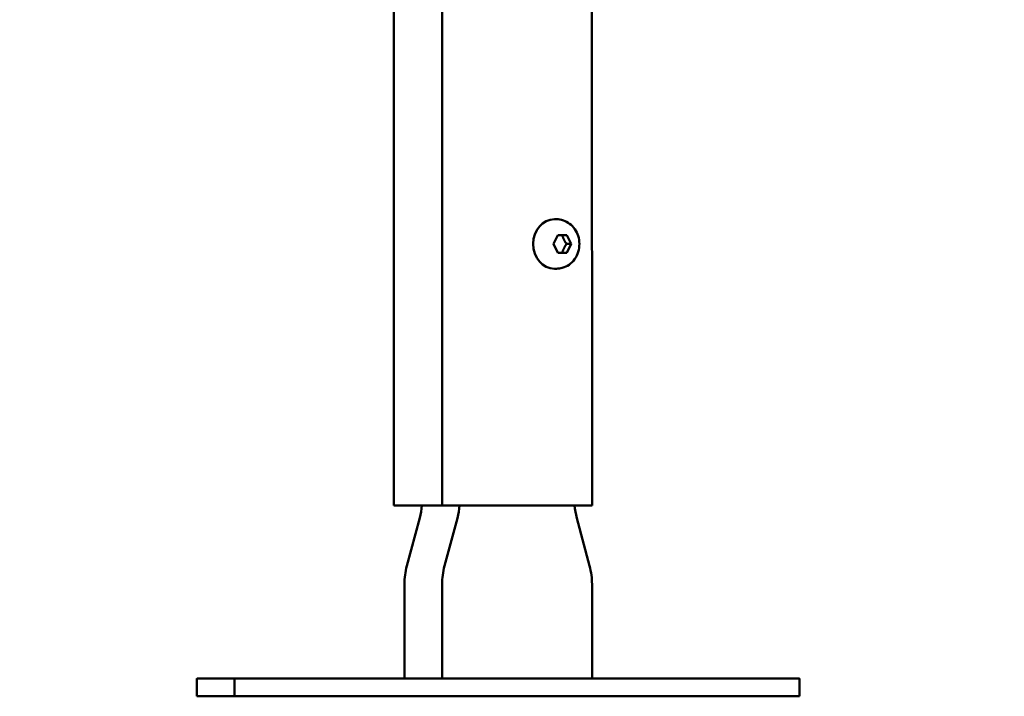
# Model space of a CAD drawing. Units: millimetres. Extents: x -9830 to 16297, y 0 to 14601.
# Drawn here: x 2009 to 2288, y 9591 to 9782 of the extents above; entities that cross this region are included whole.
import ezdxf

# ---------------------------------------------------------------- set-up
doc = ezdxf.new("R2010")
doc.units = ezdxf.units.MM
doc.layers.add('MD_Visible', color=7, linetype='Continuous', lineweight=50)
doc.styles.get("Standard").update_dxf_attribs({"font": 'Square-721-BT.ttf'})
doc.dimstyles.new('OLCU', dxfattribs={"dimtxt": 300, "dimasz": 150, "dimexe": 0.18, "dimexo": 0.0625, "dimgap": 50, "dimtad": 1, "dimdec": 0, "dimlfac": 0.1, "dimrnd": 5, "dimzin": 0, "dimdsep": 46, "dimtxsty": 'Standard', "dimcen": 0.09, "dimse1": 1, "dimse2": 1, "dimadec": 0, "dimazin": 0, "dimtfac": 1, "dimtdec": 0, "dimtofl": 0, "dimtmove": 0, "dimatfit": 3, "dimfxl": 1, "dimtolj": 1, "dimtzin": 0, "dimarcsym": 0})

# ---------------------------------------------------------------- blocks, each defined once
blk = doc.blocks.new('*D5')
at = {"color": 0, "lineweight": -2, "transparency": 16777216}
blk.add_line((255.13, 12766.11), (6946.06, 12766.11), dxfattribs=at)
at = {"color": 0, "transparency": 16777216}
for points in [[(255.13, 12807.78), (255.13, 12724.45), (5.13, 12766.11)], [(6946.06, 12807.78), (6946.06, 12724.45), (7196.06, 12766.11)]]:
    blk.add_solid(points, dxfattribs=at)
at = {"layer": 'Defpoints', "color": 0, "transparency": 16777216}
for p in [(7196.06, 12766.11), (5.13, 9598.83), (7196.06, 9598.91)]:
    blk.add_point(p, dxfattribs=at)
at = {"color": 0, "transparency": 16777216, "insert": (3600.6, 13025.34), "char_height": 350, "attachment_point": 5}
blk.add_mtext('\\A1;720', dxfattribs=at)
blk = doc.blocks.new('*D6')
at = {"color": 0, "lineweight": -2, "transparency": 16777216}
blk.add_line((-52.24, 12422.16), (-52.24, 9840.91), dxfattribs=at)
at = {"color": 0, "transparency": 16777216}
for points in [[(-93.91, 12422.16), (-10.58, 12422.16), (-52.24, 12672.16)], [(-93.91, 9840.91), (-10.58, 9840.91), (-52.24, 9590.91)]]:
    blk.add_solid(points, dxfattribs=at)
at = {"layer": 'Defpoints', "color": 0, "transparency": 16777216}
for p in [(3636.43, 12672.16), (-52.24, 9590.91), (3790.48, 9590.91)]:
    blk.add_point(p, dxfattribs=at)
at = {"color": 0, "transparency": 16777216, "insert": (-311.48, 11131.53), "char_height": 350, "attachment_point": 5, "rotation": 90}
blk.add_mtext('\\A1;310', dxfattribs=at)

msp = doc.modelspace()

# ---------------------------------------------------------------- linework, layer by layer
at = {"layer": 'MD_Visible', "extrusion": (0, 1, 0)}
for p, q in [((2128.79, 9644.87), (2128.78, 9821.57)), ((2171.19, 9644.87), (2171.18, 9821.57)), ((2115.18, 9644.88), (2115.18, 9804.68)), ((2161.11, 9725.87), (2160.58, 9725.87)), ((2160.28, 9718.87), (2161.53, 9721.37)), ((2161.53, 9721.37), (2164.03, 9721.37)), ((2164.03, 9721.37), (2165.28, 9718.87)), ((2161.53, 9716.37), (2160.28, 9718.87)), ((2163.98, 9718.87), (2165.28, 9718.87)), ((2165.28, 9718.87), (2164.03, 9716.37)), ((2164.03, 9716.37), (2161.53, 9716.37)), ((2162.73, 9716.37), (2164.03, 9716.37)), ((2161.11, 9711.87), (2160.58, 9711.87)), ((2122.45, 9641.34), (2118.81, 9627.77)), ((2133.1, 9641.32), (2129.47, 9627.75)), ((2166.87, 9641.32), (2170.5, 9627.75)), ((2118.13, 9622.59), (2118.13, 9595.88)), ((2128.79, 9622.57), (2128.79, 9595.87)), ((2171.19, 9622.57), (2171.19, 9595.87)), ((2059.45, 9590.88), (2059.45, 9595.88)), ((2119.61, 9595.87), (2061.46, 9595.88)), ((2066.95, 9595.88), (2128.79, 9595.87)), ((2070.1, 9590.87), (2070.1, 9595.87)), ((2222.37, 9595.87), (2140.1, 9595.87)), ((2171.19, 9595.89), (2227.86, 9595.87)), ((2229.87, 9590.87), (2229.87, 9595.87)), ((2061.46, 9590.88), (2070.1, 9590.88)), ((2072.11, 9590.87), (2119.61, 9590.87)), ((2140.1, 9590.87), (2222.37, 9590.87))]:
    msp.add_line(p, q, dxfattribs=at)
at = {"layer": 'MD_Visible', "extrusion": (1.22465e-16, 0, -1)}
for centre, start, end in [((-2138.13, 9622.59), 359.9989, 14.9989), ((-2148.79, 9622.57), 359.9989, 14.9989), ((-2151.19, 9622.57), 164.9989, 179.9989)]:
    msp.add_arc(centre, 20, start, end, dxfattribs=at)
for centre, major_axis, ratio, start_param, end_param in [((2160.58, 9718.87), (0, 7), 0.866025, 3.141593, 6.283185), ((2139.33, 9595.88), (-21.2, 0), 0.000011, 5.233108, 6.283185), ((2167.37, 9595.87), (-15, 0), 0.000011, 1.827871, 2.617994)]:
    msp.add_ellipse(centre, major_axis=major_axis, ratio=ratio, start_param=start_param, end_param=end_param, dxfattribs=at)
at = {"layer": 'MD_Visible', "extrusion": (1.22465e-16, -1.12847e-36, -1)}
msp.add_ellipse((2139.33, 9644.88), major_axis=(-24.15, 0), ratio=0.000011, start_param=5.164352, end_param=6.283185, dxfattribs=at)
at = {"layer": 'MD_Visible'}
for centre, major_axis, ratio, start_param, end_param in [((2103.13, 9646.52), (18.51, -7.57), 1, 6.409541, 6.589587), ((2113.79, 9646.5), (18.51, -7.57), 1, 6.409541, 6.589589), ((2186.19, 9646.5), (18.49, 7.62), 1, 2.832653, 3.012701), ((2074.45, 9590.88), (15, 0), 0.000011, 3.141593, 3.665191), ((2085.1, 9590.87), (15, 0), 0.000011, 3.141593, 3.665191), ((2132.6, 9590.87), (15, 0), 0.000011, 3.665191, 5.235988), ((2214.87, 9590.87), (15, 0), 0.000011, 5.235988, 6.283185)]:
    msp.add_ellipse(centre, major_axis=major_axis, ratio=ratio, start_param=start_param, end_param=end_param, dxfattribs=at)
at = {"layer": 'MD_Visible', "extrusion": (1.22465e-16, -3.76158e-37, -1)}
msp.add_ellipse((2149.99, 9644.87), major_axis=(-21.2, 0), ratio=0.000011, start_param=3.141593, end_param=6.283185, dxfattribs=at)
at = {"layer": 'MD_Visible', "extrusion": (1.22465e-16, -4.5139e-36, -1)}
for centre, start_param, end_param in [((2074.45, 9595.88), 5.759587, 7.330383), ((2204.22, 9595.89), 2.617994, 4.18879)]:
    msp.add_ellipse(centre, major_axis=(-15, 0), ratio=0.000011, start_param=start_param, end_param=end_param, dxfattribs=at)
at = {"layer": 'MD_Visible', "extrusion": (1.22465e-16, 2.63311e-36, -1)}
for centre, start_param, end_param in [((2085.1, 9595.87), 5.759587, 7.330383), ((2214.87, 9595.87), 2.617994, 4.18879)]:
    msp.add_ellipse(centre, major_axis=(-15, 0), ratio=0.000011, start_param=start_param, end_param=end_param, dxfattribs=at)
at = {"layer": 'MD_Visible', "extrusion": (1.22465e-16, -3.00927e-36, -1)}
for centre, major_axis, start_param, end_param in [((2081.28, 9595.88), (-8, 0), 0, 6.283185), ((2123.78, 9595.88), (-8, 0), 4.035816, 8.530554), ((2149.99, 9595.87), (-21.2, 0), 3.141593, 6.283185), ((2197.39, 9595.89), (-8, 0), 0, 6.283185)]:
    msp.add_ellipse(centre, major_axis=major_axis, ratio=0.000011, start_param=start_param, end_param=end_param, dxfattribs=at)
at = {"layer": 'MD_Visible', "extrusion": (1.22465e-16, -2.63311e-36, -1)}
for centre, major_axis, start_param, end_param in [((2091.93, 9595.87), (-8, 0), 0, 6.283185), ((2132.6, 9595.87), (-15, 0), 4.18879, 5.759587), ((2134.43, 9595.87), (-8, 0), 0, 6.283185), ((2165.54, 9595.87), (-8, 0), 2.353911, 3.929275), ((2208.04, 9595.87), (-8, 0), 0, 6.283185)]:
    msp.add_ellipse(centre, major_axis=major_axis, ratio=0.000011, start_param=start_param, end_param=end_param, dxfattribs=at)
at = {"layer": 'MD_Visible', "extrusion": (1.22465e-16, -4.13774e-36, -1)}
msp.add_ellipse((2121.95, 9595.88), major_axis=(-15, 0), ratio=0.000011, start_param=4.238959, end_param=5.759587, dxfattribs=at)
at = {"layer": 'MD_Visible'}
msp.add_open_spline([(2161.11, 9725.87), (2161.78, 9725.87), (2162.45, 9725.75), (2163.72, 9725.32), (2164.33, 9725), (2165.42, 9724.17), (2165.91, 9723.66), (2166.73, 9722.49), (2167.05, 9721.83), (2167.5, 9720.41), (2167.62, 9719.65), (2167.62, 9718.13), (2167.51, 9717.36), (2167.05, 9715.9), (2166.71, 9715.2), (2165.83, 9713.98), (2165.3, 9713.44), (2164.11, 9712.61), (2163.46, 9712.29), (2162.23, 9711.95), (2161.67, 9711.87), (2161.11, 9711.87)], degree=3, knots=[4.188813, 4.188813, 4.188813, 4.188813, 4.475129, 4.475129, 4.768066, 4.768066, 5.078164, 5.078164, 5.408909, 5.408909, 5.755139, 5.755139, 6.106892, 6.106892, 6.453231, 6.453231, 6.783236, 6.783236, 7.091173, 7.091173, 7.330405, 7.330405, 7.330405, 7.330405], dxfattribs=at)
for points, weights in [([(2163.98, 9718.87), (2163.15, 9720.12), (2162.73, 9721.37)], [1, 1.1546987219, 1.00000363291]), ([(2162.73, 9716.37), (2163.15, 9717.62), (2163.98, 9718.87)], [1, 1.15470053838, 1]), ([(2161.53, 9716.37), (2162.05, 9716.37), (2162.73, 9716.37)], [1.07588940813, 1.06672021762, 1])]:
    msp.add_rational_spline(points, weights, degree=2, dxfattribs=at)

# ---------------------------------------------------------------- dimensions: what is measured, and where the dimension line sits
dim = msp.add_linear_dim(base=(7196.06, 12766.11), p1=(5.13, 9598.83), p2=(7196.06, 9598.91), dimstyle='OLCU', override={"dimtxt": 350, "dimasz": 250, "dimgap": 80})
dim.commit()
dim.dimension.update_dxf_attribs({"geometry": '*D5', "text_midpoint": (3600.6, 13025.34)})
dim = msp.add_linear_dim(base=(-52.24, 9590.91), p1=(3636.43, 12672.16), p2=(3790.48, 9590.91), angle=90, dimstyle='OLCU', override={"dimtxt": 350, "dimasz": 250, "dimgap": 80})
dim.commit()
dim.dimension.update_dxf_attribs({"geometry": '*D6', "text_midpoint": (-311.48, 11131.53)})

doc.saveas('drawing.dxf')
